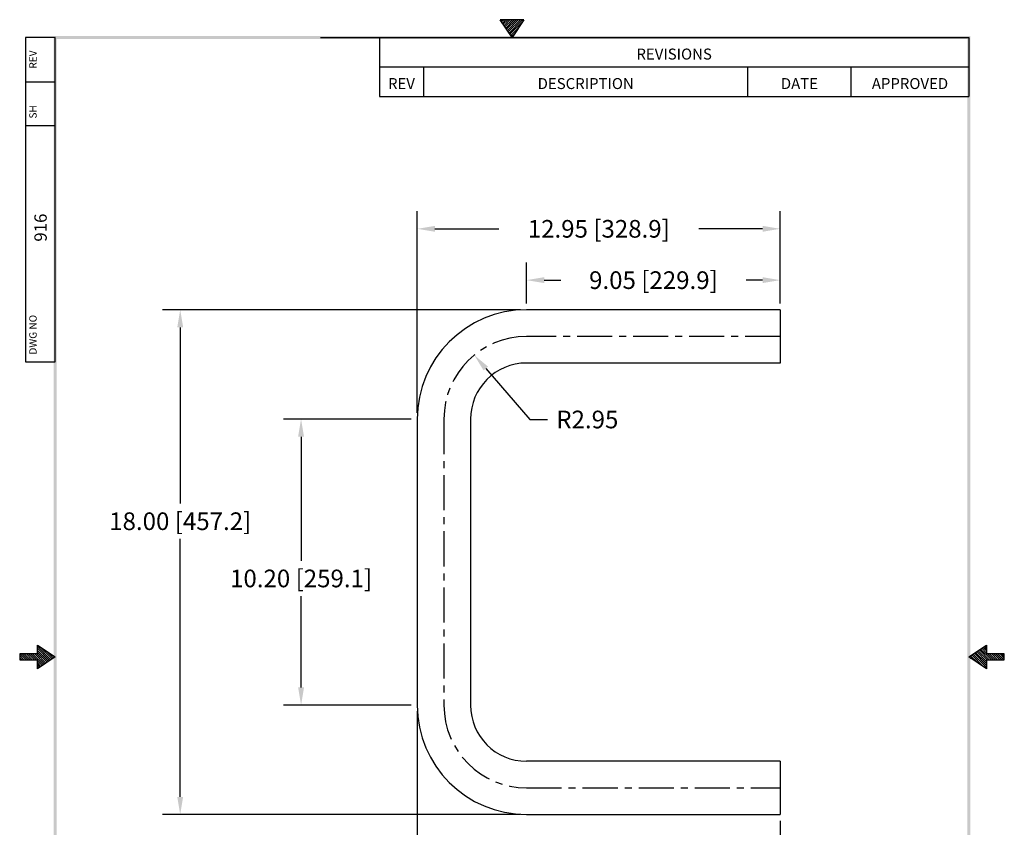
# Model space of a CAD drawing. Extents: x 41.5 to 76.7, y -18.9 to 26.5.
# Drawn here: x 41.5 to 76.7, y -2.3 to 26.5 of the extents above; entities that cross this region are included whole.
import ezdxf
from ezdxf.enums import TextEntityAlignment as Align

# ---------------------------------------------------------------- set-up
doc = ezdxf.new("R2010")
doc.units = 0
doc.header["$MEASUREMENT"] = 0
doc.linetypes.add('CENTER', pattern=[2, 1.25, -0.25, 0.25, -0.25])
doc.layers.get('0').update_dxf_attribs({"linetype": 'CONTINUOUS'})
doc.layers.get('DEFPOINTS').update_dxf_attribs({"linetype": 'CONTINUOUS'})
for name, color, linetype in [('CENTER', 2, 'CENTER'), ('DIM', 1, 'CONTINUOUS'), ('OBJ', 3, 'CONTINUOUS')]:
    doc.layers.add(name, color=color, linetype=linetype)
doc.styles.add('BAVW$0$STANDARD', font='txt')
doc.dimstyles.new('ROBS', dxfattribs={"dimtxt": 0.18, "dimasz": 0.18, "dimexe": 0.18, "dimexo": 0.0625, "dimgap": 0.09, "dimtad": 0, "dimtih": 1, "dimtoh": 1, "dimzin": 4, "dimdsep": 46, "dimtxsty": 'STANDARD', "dimcen": 0.09, "dimadec": 0, "dimazin": 0, "dimtfac": 1, "dimtofl": 0, "dimtmove": 0, "dimatfit": 3, "dimfxl": 1, "dimtolj": 1, "dimtzin": 12, "dimarcsym": 0})

# ---------------------------------------------------------------- blocks, each defined once
blk = doc.blocks.new('BAVW')
at = {"color": 7}
for p, q in [((5.5049, 11.1404), (5.4049, 11.2904)), ((5.6049, 11.2904), (5.4049, 11.2904)), ((5.4165, 11.2904), (5.4095, 11.2834)), ((5.4342, 11.2904), (5.4166, 11.2728)), ((5.4518, 11.2904), (5.4237, 11.2622)), ((5.4695, 11.2904), (5.4307, 11.2516)), ((5.4872, 11.2904), (5.4378, 11.241)), ((5.5049, 11.2904), (5.4449, 11.2304)), ((5.5225, 11.2904), (5.4519, 11.2198)), ((5.5402, 11.2904), (5.459, 11.2092)), ((5.5579, 11.2904), (5.4661, 11.1986)), ((5.5756, 11.2904), (5.4732, 11.188)), ((5.5933, 11.2904), (5.4802, 11.1774)), ((5.6049, 11.2904), (5.5049, 11.1404)), ((5.5927, 11.2722), (5.4873, 11.1668)), ((5.5574, 11.2192), (5.4944, 11.1562)), ((1.3799, 11.1404), (1.3799, 8.3904)), ((1.6299, 11.1404), (1.3799, 11.1404)), ((1.6299, 8.3904), (1.6299, 11.1404)), ((3.8799, 11.1404), (9.3799, 11.1404)), ((4.3799, 11.1404), (4.3799, 10.6404)), ((5.522, 11.1662), (5.5014, 11.1456)), ((9.3799, 11.1404), (9.3799, 10.6404)), ((4.3799, 10.8904), (9.3799, 10.8904)), ((4.7549, 10.8904), (4.7549, 10.6404)), ((7.5049, 10.6404), (7.5049, 10.8904)), ((8.3799, 10.6404), (8.3799, 10.8904)), ((1.3799, 10.7654), (1.6299, 10.7654)), ((4.3799, 10.6404), (9.3799, 10.6404)), ((1.6299, 10.3904), (1.3799, 10.3904)), ((1.3799, 8.3904), (1.6299, 8.3904)), ((1.4799, 5.9154), (1.4799, 5.9904)), ((1.4799, 5.9904), (1.6299, 5.8904)), ((1.4799, 5.9812), (1.5944, 5.8667)), ((1.4799, 5.9635), (1.5838, 5.8597)), ((1.4799, 5.9459), (1.5731, 5.8526)), ((1.5053, 5.9734), (1.605, 5.8738)), ((1.5584, 5.9381), (1.6156, 5.8809)), ((9.3799, 5.8904), (9.5299, 5.9904)), ((9.5299, 5.8526), (9.4472, 5.9353)), ((9.5348, 5.8654), (9.4578, 5.9424)), ((9.5524, 5.8654), (9.4684, 5.9494)), ((9.5701, 5.8654), (9.479, 5.9565)), ((9.5299, 5.9233), (9.4896, 5.9636)), ((9.5299, 5.941), (9.5002, 5.9707)), ((9.5299, 5.9587), (9.5108, 5.9777)), ((9.5299, 5.9764), (9.5215, 5.9848)), ((9.5299, 5.9904), (9.5299, 5.9154)), ((1.4799, 5.9154), (1.3299, 5.9154)), ((1.3299, 5.9154), (1.3299, 5.8654)), ((1.3299, 5.9014), (1.3659, 5.8654)), ((1.3299, 5.8837), (1.3482, 5.8654)), ((1.3299, 5.8661), (1.3305, 5.8654)), ((1.3299, 5.8654), (1.4799, 5.8654)), ((1.3336, 5.9154), (1.3836, 5.8654)), ((1.3512, 5.9154), (1.4012, 5.8654)), ((1.3689, 5.9154), (1.4189, 5.8654)), ((1.3866, 5.9154), (1.4366, 5.8654)), ((1.4043, 5.9154), (1.4543, 5.8654)), ((1.4219, 5.9154), (1.4719, 5.8654)), ((1.4396, 5.9154), (1.5307, 5.8243)), ((1.4573, 5.9154), (1.5413, 5.8314)), ((1.475, 5.9154), (1.5519, 5.8385)), ((1.4799, 5.9282), (1.5625, 5.8455)), ((1.6299, 5.8904), (1.4799, 5.7904)), ((1.4799, 5.7904), (1.4799, 5.8654)), ((1.4799, 5.8575), (1.5201, 5.8172)), ((1.6114, 5.9027), (1.6262, 5.888)), ((9.5299, 5.7904), (9.3799, 5.8904)), ((9.3983, 5.8781), (9.3836, 5.8929)), ((9.4514, 5.8427), (9.3942, 5.8999)), ((9.5044, 5.8074), (9.4048, 5.907)), ((9.5299, 5.7996), (9.4154, 5.9141)), ((9.5299, 5.8173), (9.426, 5.9212)), ((9.5299, 5.835), (9.4366, 5.9282)), ((9.6799, 5.9154), (9.5299, 5.9154)), ((9.5299, 5.8654), (9.6799, 5.8654)), ((9.5299, 5.8654), (9.5299, 5.7904)), ((9.5878, 5.8654), (9.5378, 5.9154)), ((9.6055, 5.8654), (9.5555, 5.9154)), ((9.6232, 5.8654), (9.5732, 5.9154)), ((9.6408, 5.8654), (9.5908, 5.9154)), ((9.6585, 5.8654), (9.6085, 5.9154)), ((9.6762, 5.8654), (9.6262, 5.9154)), ((9.6799, 5.8794), (9.6439, 5.9154)), ((9.6799, 5.8971), (9.6615, 5.9154)), ((9.6799, 5.9148), (9.6792, 5.9154)), ((9.6799, 5.8654), (9.6799, 5.9154)), ((1.4799, 5.8398), (1.5095, 5.8102)), ((1.4799, 5.8221), (1.4989, 5.8031)), ((1.4799, 5.8044), (1.4883, 5.796))]:
    blk.add_line(p, q, dxfattribs=at)
for points in [[(1.6424, 11.1404), (1.6174, 11.1404), (1.6424, 0.6529), (1.6174, 0.6279)], [(9.3674, 11.1279), (9.3924, 11.1529), (1.6299, 11.1279), (1.6299, 11.1529)], [(9.3674, 0.6529), (9.3924, 0.6279), (9.3674, 11.1279), (9.3924, 11.1529)]]:
    blk.add_trace(points, dxfattribs=at)
at = {"color": 7, "style": 'BAVW$0$STANDARD'}
blk.add_text('REV', height=0.0625, rotation=90, dxfattribs=at).set_placement((1.4736, 10.9529), align=Align.CENTER)
for s, p in [('REVISIONS', (6.8799, 10.9529)), ('REV', (4.5674, 10.7029)), ('DESCRIPTION', (6.1299, 10.7029)), ('DATE', (7.9424, 10.7029)), ('APPROVED', (8.8799, 10.7029))]:
    blk.add_text(s, height=0.093, dxfattribs=at).set_placement(p, align=Align.CENTER)
for s, p in [('SH', (1.4736, 10.4529)), ('DWG NO', (1.4736, 8.4529))]:
    blk.add_text(s, height=0.0625, rotation=90, dxfattribs=at).set_placement(p)
blk = doc.blocks.new('*D2')
at = {"layer": 'DEFPOINTS', "color": 0}
for p in [(51.576, 12.295), (55.724, 12.295), (55.724, 2.095)]:
    blk.add_point(p, dxfattribs=at)
at = {"layer": 'DIM', "color": 0, "lineweight": -2}
for p, q in [((55.506, 12.295), (50.946, 12.295)), ((51.576, 11.665), (51.576, 7.243)), ((51.576, 2.725), (51.576, 5.983)), ((55.506, 2.095), (50.946, 2.095))]:
    blk.add_line(p, q, dxfattribs=at)
at = {"layer": 'DIM', "color": 0}
for points in [[(51.471, 11.665), (51.681, 11.665), (51.576, 12.295)], [(51.471, 2.725), (51.681, 2.725), (51.576, 2.095)]]:
    blk.add_solid(points, dxfattribs=at)
at = {"layer": 'DIM', "color": 0, "insert": (51.576, 6.613), "char_height": 0.63, "attachment_point": 5}
blk.add_mtext('\\A1;10.20 [259.1]', dxfattribs=at)
blk = doc.blocks.new('*D3')
at = {"layer": 'DEFPOINTS', "color": 0}
for p in [(59.624, 16.195), (47.264, -1.805), (59.624, -1.805)]:
    blk.add_point(p, dxfattribs=at)
at = {"layer": 'DIM', "color": 0, "lineweight": -2}
for p, q in [((59.406, 16.195), (46.634, 16.195)), ((47.264, 15.565), (47.264, 9.284)), ((47.264, -1.175), (47.264, 8.024)), ((59.406, -1.805), (46.634, -1.805))]:
    blk.add_line(p, q, dxfattribs=at)
at = {"layer": 'DIM', "color": 0}
for points in [[(47.159, 15.565), (47.369, 15.565), (47.264, 16.195)], [(47.159, -1.175), (47.369, -1.175), (47.264, -1.805)]]:
    blk.add_solid(points, dxfattribs=at)
at = {"layer": 'DIM', "color": 0, "insert": (47.264, 8.654), "char_height": 0.63, "attachment_point": 5}
blk.add_mtext('\\A1;18.00 [457.2]', dxfattribs=at)
blk = doc.blocks.new('*D4')
at = {"layer": 'DEFPOINTS', "color": 0}
for p in [(68.674, 17.25), (59.624, 16.195), (68.674, 16.195)]:
    blk.add_point(p, dxfattribs=at)
at = {"layer": 'DIM', "color": 0, "lineweight": -2}
for p, q in [((59.624, 16.413), (59.624, 17.88)), ((68.674, 16.413), (68.674, 17.88)), ((60.254, 17.25), (60.842, 17.25)), ((68.044, 17.25), (67.457, 17.25))]:
    blk.add_line(p, q, dxfattribs=at)
at = {"layer": 'DIM', "color": 0}
for points in [[(60.254, 17.355), (60.254, 17.145), (59.624, 17.25)], [(68.044, 17.355), (68.044, 17.145), (68.674, 17.25)]]:
    blk.add_solid(points, dxfattribs=at)
at = {"layer": 'DIM', "color": 0, "insert": (64.149, 17.25), "char_height": 0.63, "attachment_point": 5}
blk.add_mtext('\\A1;9.05 [229.9]', dxfattribs=at)
blk = doc.blocks.new('*D5')
at = {"layer": 'DEFPOINTS', "color": 0}
for p in [(68.674, 19.08), (68.674, 16.195), (55.724, 12.295)]:
    blk.add_point(p, dxfattribs=at)
at = {"layer": 'DIM', "color": 0, "lineweight": -2}
for p, q in [((55.724, 12.513), (55.724, 19.71)), ((68.674, 16.413), (68.674, 19.71)), ((56.354, 19.08), (58.629, 19.08)), ((68.044, 19.08), (65.769, 19.08))]:
    blk.add_line(p, q, dxfattribs=at)
at = {"layer": 'DIM', "color": 0}
for points in [[(56.354, 19.185), (56.354, 18.975), (55.724, 19.08)], [(68.044, 19.185), (68.044, 18.975), (68.674, 19.08)]]:
    blk.add_solid(points, dxfattribs=at)
at = {"layer": 'DIM', "color": 0, "insert": (62.199, 19.08), "char_height": 0.63, "attachment_point": 5}
blk.add_mtext('\\A1;12.95 [328.9]', dxfattribs=at)
blk = doc.blocks.new('*D6')
at = {"layer": 'DEFPOINTS', "color": 0}
for p in [(55.724, 2.095), (68.674, -1.805), (68.674, -3.542)]:
    blk.add_point(p, dxfattribs=at)
at = {"layer": 'DIM', "color": 0, "lineweight": -2}
for p, q in [((55.724, 1.876), (55.724, -4.172)), ((68.674, -2.024), (68.674, -4.172)), ((56.354, -3.542), (58.629, -3.542)), ((68.044, -3.542), (65.769, -3.542))]:
    blk.add_line(p, q, dxfattribs=at)
at = {"layer": 'DIM', "color": 0}
for points in [[(56.354, -3.437), (56.354, -3.647), (55.724, -3.542)], [(68.044, -3.437), (68.044, -3.647), (68.674, -3.542)]]:
    blk.add_solid(points, dxfattribs=at)
at = {"layer": 'DIM', "color": 0, "insert": (62.199, -3.542), "char_height": 0.63, "attachment_point": 5}
blk.add_mtext('\\A1;12.95 [328.9]', dxfattribs=at)

msp = doc.modelspace()

# ---------------------------------------------------------------- linework, layer by layer
at = {"layer": 'CENTER', "color": 7}
for p, q in [((68.674, 15.245), (59.624, 15.245)), ((56.674, 12.295), (56.674, 2.095)), ((59.624, -0.855), (68.674, -0.855))]:
    msp.add_line(p, q, dxfattribs=at)
for centre, start, end in [((59.624, 12.295), 90, 180), ((59.624, 2.095), 180, 270)]:
    msp.add_arc(centre, 2.95, start, end, dxfattribs=at)
at = {"layer": 'DIM', "color": 7, "linetype": 'Continuous'}
for p, q in [((58.167, 14.1), (59.737, 12.281)), ((59.737, 12.281), (60.367, 12.281))]:
    msp.add_line(p, q, dxfattribs=at)
msp.add_solid([(58.247, 14.169), (58.088, 14.032), (57.756, 14.577)], dxfattribs=at)
at = {"layer": 'OBJ', "color": 7}
for p, q in [((68.674, 16.195), (59.624, 16.195)), ((68.674, 16.195), (68.674, 14.295)), ((68.674, 14.295), (59.624, 14.295)), ((55.724, 12.295), (55.724, 2.095)), ((57.624, 12.295), (57.624, 2.095)), ((68.674, 0.095), (59.624, 0.095)), ((68.674, 0.095), (68.674, -1.805)), ((59.624, -1.805), (68.674, -1.805))]:
    msp.add_line(p, q, dxfattribs=at)
for centre, radius, start, end in [((59.624, 12.295), 3.9, 90, 180), ((59.624, 12.295), 2, 90, 180), ((59.624, 2.095), 3.9, 180, 270), ((59.624, 2.095), 2, 180, 270)]:
    msp.add_arc(centre, radius, start, end, dxfattribs=at)

# ---------------------------------------------------------------- block references
at = {"color": 7, "xscale": 4.207541736249261, "yscale": 4.207541736249261, "zscale": 4.207541736249261}
msp.add_blockref('BAVW', (35.941, -20.969), dxfattribs=at)

# ---------------------------------------------------------------- texts
at = {"layer": 'DIM', "color": 7}
msp.add_text('916', height=0.4415, rotation=90, dxfattribs=at).set_placement((42.502, 18.621))
at = {"layer": 'DIM', "color": 7, "insert": (60.682, 12.281), "char_height": 0.63, "attachment_point": 4}
msp.add_mtext('\\A1;R2.95', dxfattribs=at)

# ---------------------------------------------------------------- dimensions: what is measured, and where the dimension line sits
at = {"layer": 'DIM', "color": 7}
for base, p1, p2, picture, middle in [((68.674, 19.08), (55.724, 12.295), (68.674, 16.195), '*D5', (62.199, 19.08)), ((68.674, 17.25), (59.624, 16.195), (68.674, 16.195), '*D4', (64.149, 17.25)), ((68.674, -3.542), (55.724, 2.095), (68.674, -1.805), '*D6', (62.199, -3.542))]:
    dim = msp.add_linear_dim(base=base, p1=p1, p2=p2, dimstyle='ROBS', override={"dimscale": 3.5}, dxfattribs=at)
    dim.commit()
    dim.dimension.update_dxf_attribs({"geometry": picture, "text_midpoint": middle})
for base, p1, p2, picture, middle in [((47.264, -1.805), (59.624, 16.195), (59.624, -1.805), '*D3', (47.264, 8.654)), ((51.576, 12.295), (55.724, 2.095), (55.724, 12.295), '*D2', (51.576, 6.613))]:
    dim = msp.add_linear_dim(base=base, p1=p1, p2=p2, angle=270, dimstyle='ROBS', override={"dimscale": 3.5}, dxfattribs=at)
    dim.commit()
    dim.dimension.update_dxf_attribs({"geometry": picture, "text_midpoint": middle, "dimtype": 160})

doc.saveas('drawing.dxf')
